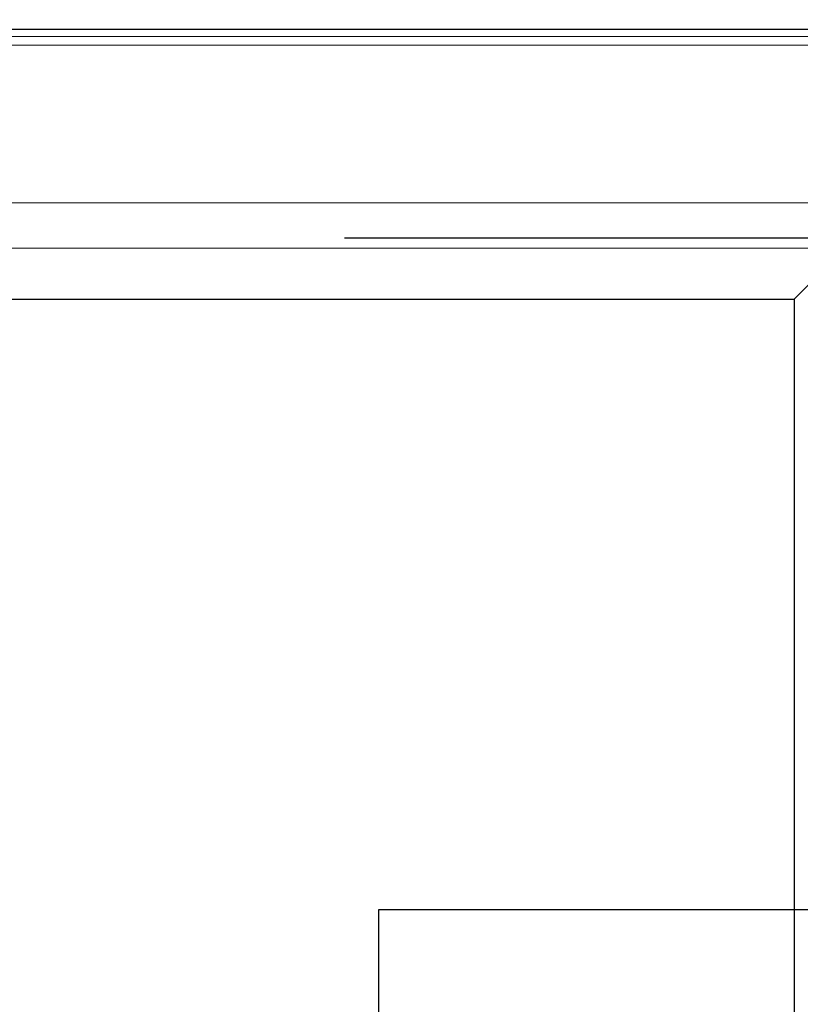
# Model space of a CAD drawing. Units: inches. Extents: x -54 to 1091, y -169 to 158.
# Drawn here: x 721 to 727, y -19 to -12 of the extents above; entities that cross this region are included whole.
import ezdxf

# ---------------------------------------------------------------- set-up
doc = ezdxf.new("R2010")
doc.units = ezdxf.units.IN
doc.header["$LTSCALE"] = 32
doc.header["$MEASUREMENT"] = 0
doc.linetypes.add('HIDDEN', pattern=[0.375, 0.25, -0.125])
doc.layers.get('0').update_dxf_attribs({"linetype": 'CONTINUOUS', "lineweight": 30})
doc.layers.get('DEFPOINTS').update_dxf_attribs({"linetype": 'CONTINUOUS'})
for name, color, linetype, lineweight in [('AM_5', 92, 'CONTINUOUS', 25), ('DLO', 6, 'CONTINUOUS', 25), ('ELEVATION', 100, 'CONTINUOUS', 15), ('GLASS', 4, 'HIDDEN', 25)]:
    doc.layers.add(name, color=color, linetype=linetype, lineweight=lineweight)
doc.layers.add('AM_VIEWS', color=1, linetype='CONTINUOUS', lineweight=25, plot=False)
doc.styles.add('ROMANS', font='ROMANS.SHX')
doc.dimstyles.new('STANDARD$0', dxfattribs={"dimtxt": 2, "dimasz": 2.5, "dimexe": 0.18, "dimexo": 0.5, "dimgap": 0.9, "dimtad": 0, "dimdec": 4, "dimzin": 0, "dimdsep": 46, "dimlunit": 5, "dimtxsty": 'ROMANS', "dimcen": 0.09, "dimclrd": 142, "dimclre": 142, "dimclrt": 142, "dimadec": 0, "dimazin": 0, "dimtfac": 1, "dimtdec": 4, "dimtofl": 0, "dimtmove": 0, "dimatfit": 3, "dimfxl": 0, "dimfrac": 2, "dimtolj": 1, "dimtzin": 0, "dimlwd": -1, "dimlwe": -1, "dimarcsym": 0})

# ---------------------------------------------------------------- blocks, each defined once
blk = doc.blocks.new('_Oblique')
at = {"color": 0, "linetype": 'ByBlock', "lineweight": -2}
blk.add_line((-0.5, -0.5), (0.5, 0.5), dxfattribs=at)
blk = doc.blocks.new('*D85')
at = {"layer": 'AM_5', "color": 142, "transparency": 16777216}
for p, q in [((753.1550896053324, -11.94908903319843), (753.1550896053324, -9.449089033198428)), ((718.6821129961136, -11.94908903319842), (754.1550896053324, -11.94908903319843)), ((729.2751321678195, -48.88556986202445), (754.1550896053324, -48.88556986202446)), ((753.1550896053324, -48.88556986202446), (753.1550896053324, -51.38556986202446))]:
    blk.add_line(p, q, dxfattribs=at)
at = {"layer": 'DEFPOINTS', "color": 0, "transparency": 16777216}
for p in [(718.1821129961136, -11.94908903319842), (753.1550896053324, -11.94908903319843), (728.7751321678195, -48.88556986202445)]:
    blk.add_point(p, dxfattribs=at)
at = {"layer": 'AM_5', "color": 142, "transparency": 16777216, "xscale": 2.5, "yscale": 2.5, "zscale": 2.5}
for p, rotation in [((753.1550896053324, -11.94908903319843), 270), ((753.1550896053324, -48.88556986202446), 90)]:
    blk.add_blockref('_Oblique', p, dxfattribs=dict(at, rotation=rotation))
at = {"layer": 'AM_5', "color": 142, "transparency": 16777216, "insert": (753.1550896053324, -31.41903653148442), "char_height": 2, "attachment_point": 5, "rotation": 90, "style": 'ROMANS'}
blk.add_mtext('\\A1;36 15/16"\\PREFERENCE DIMENSION', dxfattribs=at)

msp = doc.modelspace()

# ---------------------------------------------------------------- linework, layer by layer
at = {"layer": 'AM_VIEWS'}
msp.add_lwpolyline([(723.5596442290606, -18.23497297982519), (731.5971442290605, -18.23497297982519), (731.5971442290605, -28.70807899176012), (723.5596442290606, -28.70807899176012)], close=True, dxfattribs=at)
at = {"layer": 'DLO', "linetype": 'Continuous'}
msp.add_lwpolyline([(651.7537839657977, -13.87581612011629), (726.5254050809007, -13.87581612011629), (726.5254050809006, -46.63584277510508), (651.7537839657975, -46.63584277510508)], close=True, dxfattribs=at)
at = {"layer": 'ELEVATION', "linetype": 'Continuous'}
for p, q in [((649.878000438825, -12.00001342196845), (728.4011886078732, -12.00001342196845)), ((649.941000438825, -12.06303259314521), (728.3381886078733, -12.06303259314521)), ((726.5254050809006, -13.87581612011883), (728.3381886078733, -12.06303259314521))]:
    msp.add_line(p, q, dxfattribs=at)
at = {"layer": 'ELEVATION'}
for p, q in [((727.2134050809007, -13.18781612011895), (651.0657839657977, -13.18781612011372)), ((726.8891811185, -13.51203023100089), (651.3900079281982, -13.51203023099577)), ((726.5254050809006, -13.87581612011883), (651.7537839657975, -13.87581612011376)), ((726.5254050809006, -46.63584277510508), (726.5254050809006, -13.87581612011882))]:
    msp.add_line(p, q, dxfattribs=at)
at = {"layer": 'GLASS'}
msp.add_lwpolyline([(726.9634050809013, -47.07384277510596), (651.3157839657978, -47.07384277510596), (651.3157839657978, -13.43781612011497), (726.9634050809013, -13.43781612011498)], close=True, dxfattribs=at)

# ---------------------------------------------------------------- dimensions: what is measured, and where the dimension line sits
at = {"layer": 'AM_5'}
dim = msp.add_linear_dim(base=(753.1550896053324, -11.94908903319843), p1=(728.7751321678195, -48.88556986202445), p2=(718.1821129961136, -11.94908903319842), angle=90, text='<>\\XREFERENCE DIMENSION', dimstyle='STANDARD$0', override={"dimexe": 1, "dimpost": '"', "dimblk1": 'Oblique', "dimblk2": 'Oblique', "dimsah": 1, "dimtp": 0.1, "dimtm": 0.1, "dimtfac": 0.71, "dimtdec": 5, "dimtzin": 7}, dxfattribs=at)
dim.commit()
dim.dimension.update_dxf_attribs({"geometry": '*D85', "text_midpoint": (753.1550896053324, -31.41903653148442), "dimtype": 160})

doc.saveas('drawing.dxf')
